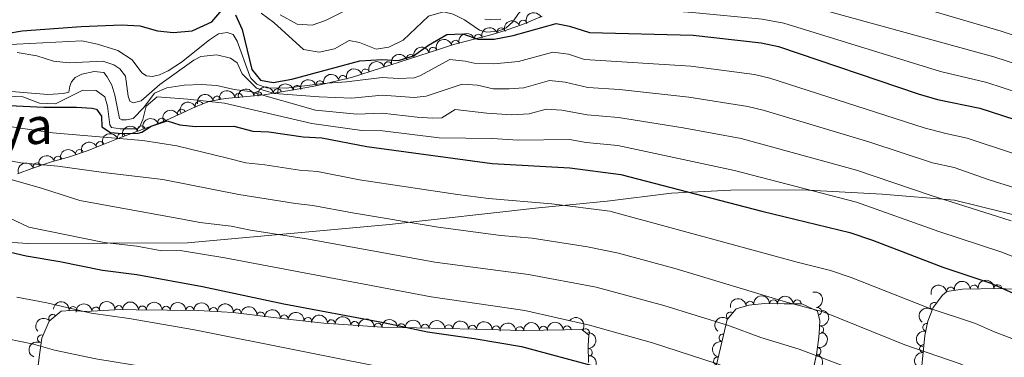
# Model space of a CAD drawing. Units: metres. Extents: x 641809 to 648738, y 720838 to 725609.
# Drawn here: x 643400 to 643711, y 722646 to 722753 of the extents above; entities that cross this region are included whole.
import ezdxf
from ezdxf.enums import TextEntityAlignment as Align

# ---------------------------------------------------------------- set-up
doc = ezdxf.new("R2010")
doc.units = ezdxf.units.M
doc.header["$MEASUREMENT"] = 0
doc.linetypes.add('DGN Style 3', pattern=[108.14109833394497, 77.24364166710355, -30.89745666684142])
for name, color, linetype, lineweight in [('Entidades rústicas y varios', 7, 'Continuous', 5), ('Relieve y altimetría', 7, 'Continuous', 5), ('Textos de rotulación', 7, 'Continuous', 5)]:
    doc.layers.add(name, color=color, linetype=linetype, lineweight=lineweight)
doc.styles.add('Style-Times New Roman', font='txt')

msp = doc.modelspace()

# ---------------------------------------------------------------- linework, layer by layer
at = {"layer": 'Entidades rústicas y varios', "color": 92, "linetype": 'DGN Style 3', "lineweight": 5}
for points in [[(643399.1699999999, 722704.52, 914.38), (643403.78, 722706.1400000001, 915.46), (643409.96, 722708.24, 918.36), (643415.69, 722709.8800000001, 920.58), (643421.2, 722711.74, 922.35), (643426.26, 722713.81, 924.5600000000001), (643431.54, 722715.8800000001, 925.89), (643441.44, 722719.5800000001, 930.98), (643446.28, 722721.4299999999, 932.98), (643451.1200000001, 722723.72, 935.63), (643455.6799999999, 722725.76, 935.82), (643459.6499999999, 722727.3600000001, 930.15), (643464.8999999999, 722728.28, 928.4300000000001), (643470.6200000001, 722728.81, 930.8000000000001), (643477.1599999999, 722729.45, 935.65), (643488.26, 722731.3300000001, 943.08), (643493.55, 722732.3700000001, 944.4200000000001), (643504.75, 722734.98, 945.9), (643532.28, 722743.8300000001, 948.7), (643537.03, 722745.3600000001, 949.19), (643549.26, 722748.53, 950.54), (643554.02, 722750.05, 951.0600000000001), (643558.8200000001, 722751.77, 951.7), (643565.1100000001, 722754.31, 952.99)], [(643718.96, 722690.3800000001, 936.65), (643695.3899999999, 722696.21, 933.77), (643672.56, 722698.06, 932.89), (643647.3, 722699.4299999999, 932.89), (643624.71, 722699.3, 928.9), (643605.9099999999, 722698.3400000001, 924.9200000000001), (643585.5800000001, 722695.8, 921.6), (643563.9099999999, 722693.69, 920.71), (643516.8300000001, 722688.51, 914.29), (643452.9299999999, 722682.6300000001, 906.54), (643402.45, 722682.49, 904.33), (643377.1799999999, 722684.0900000001, 902.5600000000001)], [(643718.96, 722690.3800000001, 936.65), (643695.3899999999, 722696.21, 933.77), (643672.56, 722698.06, 932.89), (643647.3, 722699.4299999999, 932.89), (643624.71, 722699.3, 928.9), (643605.9099999999, 722698.3400000001, 924.9200000000001), (643585.5800000001, 722695.8, 921.6), (643563.9099999999, 722693.69, 920.71), (643516.8300000001, 722688.51, 914.29), (643452.9299999999, 722682.6300000001, 906.54), (643402.45, 722682.49, 904.33), (643377.1799999999, 722684.0900000001, 902.5600000000001)], [(643377.1799999999, 722684.0900000001, 902.5600000000001), (643402.45, 722682.49, 904.33), (643452.9299999999, 722682.6300000001, 906.54), (643516.8300000001, 722688.51, 914.29), (643563.9099999999, 722693.69, 920.71), (643585.5800000001, 722695.8, 921.6), (643605.9099999999, 722698.3400000001, 924.9200000000001), (643624.71, 722699.3, 928.9), (643647.3, 722699.4299999999, 932.89), (643672.56, 722698.06, 932.89), (643695.3899999999, 722696.21, 933.77), (643718.96, 722690.3800000001, 936.65)], [(643715.78, 722667.8600000001, 930.96), (643709.3800000001, 722668.19, 931), (643697.8999999999, 722668.04, 931.24), (643692.96, 722667.24, 931.2), (643691.6300000001, 722666.06, 931.04), (643688.7, 722662.21, 929.95), (643686.98, 722657.9199999999, 928.1800000000001), (643686.0700000001, 722653.3200000001, 926.02), (643685.04, 722643.71, 921.61)], [(643579.74, 722644.8600000001, 903.3100000000001), (643579.6499999999, 722650.1699999999, 904.86), (643579.8200000001, 722653.49, 906.85), (643577.5800000001, 722655.23, 909.95), (643572.27, 722655.1400000001, 910.1700000000001), (643558.8700000001, 722654.9299999999, 909.0500000000001), (643543.7, 722655.3600000001, 908.1800000000001), (643525.3700000001, 722655.74, 908.1800000000001), (643514.46, 722656, 906.19), (643496.0700000001, 722657.26, 903.53), (643483.6399999999, 722658.6100000001, 903.09), (643467.3400000001, 722660.6200000001, 903.09), (643456.28, 722661.29, 903.09), (643436.71, 722661.47, 903.04), (643431.79, 722661.56, 902.2), (643420.79, 722660.9299999999, 899.38), (643416.0700000001, 722661.31, 897.77), (643412.96, 722661.04, 897.11), (643409.26, 722657.8800000001, 896.89), (643406.9099999999, 722652.53, 896.89), (643406.1100000001, 722647.2, 895.34), (643404.0900000001, 722630.54, 888.52)], [(643644.25, 722613.19, 901.89), (643651.76, 722647.3300000001, 912.66), (643652.46, 722651.99, 914.38), (643652.6799999999, 722654.02, 915.54), (643652.8200000001, 722657.97, 918.58), (643652.1100000001, 722661.06, 921.24), (643647.2, 722663.4199999999, 920.58), (643641.5700000001, 722663.3300000001, 919.9), (643635.3500000001, 722663.45, 919.87), (643630.3800000001, 722662.9299999999, 919.69), (643626.4099999999, 722661.76, 919.69), (643623.5900000001, 722658.3900000001, 918.58), (643619.3400000001, 722640.45, 918.58)]]:
    msp.add_polyline3d(points, dxfattribs=at)
at = {"layer": 'Entidades rústicas y varios', "color": 250, "linetype": 'Continuous', "lineweight": 5}
for points in [[(643685.04, 722643.71, 913.32), (643686.0700000001, 722653.3200000001, 916.78), (643686.98, 722657.9199999999, 918.51), (643688.7, 722662.21, 920.21), (643691.6300000001, 722666.06, 921.9), (643692.96, 722667.24, 922.46), (643697.8999999999, 722668.04, 923.3100000000001), (643709.3800000001, 722668.19, 924.79), (643715.78, 722667.8600000001, 925.79)], [(643404.0900000001, 722630.54, 883.04), (643406.1100000001, 722647.2, 889), (643406.9099999999, 722652.53, 890.94), (643409.26, 722657.8800000001, 893.0500000000001), (643412.96, 722661.04, 894.44), (643416.0700000001, 722661.31, 894.78), (643420.79, 722660.9299999999, 895.03), (643431.79, 722661.56, 895.86), (643436.71, 722661.47, 896.09), (643456.28, 722661.29, 897.24), (643467.3400000001, 722660.6200000001, 897.83), (643483.6399999999, 722658.6100000001, 898.29), (643496.0700000001, 722657.26, 898.69), (643514.46, 722656, 899.45), (643525.3700000001, 722655.74, 900.22), (643543.7, 722655.3600000001, 901.33), (643558.8700000001, 722654.9299999999, 902.21), (643572.27, 722655.1400000001, 903.6), (643577.5800000001, 722655.23, 904.1800000000001), (643579.8200000001, 722653.49, 903.72), (643579.6499999999, 722650.1699999999, 902.38), (643579.74, 722644.8600000001, 900.27)], [(643619.3400000001, 722640.45, 903.38), (643623.5900000001, 722658.3900000001, 910.7), (643626.4099999999, 722661.76, 912.33), (643630.3800000001, 722662.9299999999, 913.24), (643635.3500000001, 722663.45, 914.02), (643641.5700000001, 722663.3300000001, 914.71), (643647.2, 722663.4199999999, 915.3100000000001), (643652.1100000001, 722661.06, 914.9200000000001), (643652.8200000001, 722657.97, 913.9), (643652.6799999999, 722654.02, 912.53), (643652.46, 722651.99, 911.8100000000001), (643651.76, 722647.3300000001, 910.12), (643644.25, 722613.19, 897.23)]]:
    msp.add_polyline3d(points, dxfattribs=at)
at = {"layer": 'Entidades rústicas y varios', "color": 92, "linetype": 'Continuous', "lineweight": 5, "extrusion": (-0.07294350647317491, -0.21389340027078, 0.974129795347623)}
msp.add_arc((375830.3818763127, 868938.2662725309, -200607.2768034136), 2.516055640060342, 45.36446333574666, 225.9090503451193, dxfattribs=at)
at = {"layer": 'Entidades rústicas y varios', "color": 92, "linetype": 'Continuous', "lineweight": 5, "extrusion": (-0.08610787541660518, -0.2089415602680248, 0.974129795347623)}
msp.add_arc((319621.4365286438, 890024.9711517614, -205500.8551235359), 2.516055640060342, 45.36446333574662, 225.9090503451192, dxfattribs=at)
at = {"layer": 'Entidades rústicas y varios', "color": 92, "linetype": 'Continuous', "lineweight": 5}
for centre, radius, start, end in [((643559.0725831159, 722751.8509560016, 951.987755676219), 1.250091938746999, 22.95578533752435, 202.1693397565198), ((643552.0587189617, 722749.403227685, 950.9750365339532), 1.250091938746998, 18.67588606322317, 197.8894404822186), ((643537.6636781434, 722745.5040935101, 949.392829728421), 1.250091938746999, 15.49736487305311, 194.7109192920485), ((643544.8826668481, 722747.3752459383, 950.1896927497758), 1.250091938746999, 15.49736487305311, 194.7109192920485), ((643530.550805483, 722743.2536265494, 948.6444239814502), 1.250091938746999, 18.78707149279568, 198.0006259117911), ((643516.3370141326, 722738.6843547209, 947.1987786570478), 1.250091938746999, 18.78707149279568, 198.0006259117911), ((643523.4439098078, 722740.9689906351, 947.921601319249), 1.250091938746999, 18.78707149279568, 198.0006259117911), ((643509.2301184575, 722736.3997188066, 946.4759559948466), 1.250091938746999, 18.78707149279568, 198.0006259117911), ((643494.8218390385, 722732.6463508634, 944.7481734888376), 1.250091938746999, 14.084010933009, 193.2975653520044), ((643502.0663820666, 722734.3345881228, 945.7054881032614), 1.250091938746999, 14.084010933009, 193.2975653520044), ((643475.2106766, 722729.2396370273, 935.1245738664571), 1.250091938746998, 6.55529197068883, 185.7688463896842), ((643481.3758015328, 722730.1442394909, 939.2938175867661), 1.250091938746999, 10.57908562473612, 189.7926400437316), ((643487.6350002682, 722731.1872429408, 943.23108080251), 1.250091938746999, 12.08851301183509, 191.3020674308305), ((643456.5976437349, 722726.1087960198, 932.8657739351033), 1.250091938746999, 22.9167137157912, 202.1302681347866), ((643462.2642140358, 722727.7983022893, 928.8916964851268), 1.250091938746998, 10.90564299558102, 190.1191974145764), ((643469.1782148853, 722728.6568141507, 930.7170235062882), 1.250091938746999, 6.259921092206035, 185.4734755112015), ((643451.0833345491, 722723.68222334, 935.6756314582126), 1.250091938746998, 25.06839604052155, 204.281950459517), ((643444.8373286407, 722720.8576787345, 932.862938444969), 1.250091938746999, 21.88458770193724, 201.0981421209327), ((643438.3606231615, 722718.408293416, 929.9946080413407), 1.250091938746998, 21.4587563092307, 200.6723107282261), ((643425.3627709416, 722713.4372893337, 924.6250265853524), 1.250091938746998, 22.37359839745591, 201.5871528164513), ((643432.0310494951, 722716.042695177, 926.7403120854174), 1.250091938746998, 21.4587563092307, 200.6723107282261), ((643418.8281880638, 722710.9187601134, 921.9661274664746), 1.250091938746998, 19.61920091127515, 198.8327553302705), ((643412.0268263521, 722708.8112587021, 919.6237741642042), 1.250091938746998, 16.93796710861945, 196.1515215276149), ((643405.4273022914, 722706.6791569721, 916.7848401307012), 1.250091938746998, 19.73422160620378, 198.9477760251992), ((643694.1708910803, 722667.416331243, 931.2197600085775), 1.250091938746999, 10.16497019369779, 189.3785246126932), ((643701.617920483, 722668.0690671362, 931.1361768774889), 1.250091938746998, 1.714757173866828, 180.9283115928623), ((643709.1149068133, 722668.1841326496, 930.993856863005), 1.250091938746998, 358.0144619422907, 177.2280163612861), ((643416.7934530538, 722661.2321824722, 898.4418470975172), 1.250091938746998, 356.3632932730745, 175.5768476920699), ((643423.9796592235, 722661.0931382114, 900.5170106192415), 1.250091938746999, 4.244066199870263, 183.4576206188657), ((643431.2433592582, 722661.5504859625, 902.3198799949301), 1.250091938746999, 359.918184893354, 179.1317393123494), ((643438.6815062186, 722661.4323554514, 903.0482275929235), 1.250091938746999, 0.4391840483829021, 179.6527384673783), ((643446.1811645187, 722661.3633754565, 903.0673887025292), 1.250091938746999, 0.4391840483829021, 179.6527384673783), ((643453.6808228185, 722661.2943954619, 903.0865498121351), 1.250091938746999, 0.4391840483829021, 179.6527384673783), ((643461.1707402745, 722660.9741794334, 903.09), 1.250091938746998, 357.4994963713883, 176.7130507903838), ((643468.6482972826, 722660.4390120127, 903.09), 1.250091938746999, 353.9363423802004, 173.1498967991958), ((643630.7580362477, 722662.9499362905, 919.7485950410003), 1.250091938746999, 6.939158841589632, 186.152713260585), ((643638.2277835549, 722663.3749661306, 919.889903092927), 1.250091938746999, 359.8609138380841, 179.0744682570794), ((643645.6883024981, 722663.3763215286, 920.5481714296009), 1.250091938746998, 1.882001854309626, 181.095556273305), ((643652.1110701568, 722660.9682188916, 920.1171635241736), 1.250091938746998, 283.9065979412675, 103.1201523602629), ((643688.9736239435, 722662.5373238993, 930.3273289776191), 1.250091938746999, 53.69361312174176, 232.9071675407372), ((643410.3351143182, 722658.7725483389, 897.0096285528631), 1.250091938746998, 41.4652792449536, 220.678833663949), ((643476.0919167171, 722659.5211178372, 903.09), 1.250091938746999, 353.9363423802004, 173.1498967991958), ((643483.5349407727, 722658.6017852633, 903.1302971519669), 1.250091938746999, 354.767665479351, 173.9812198983464), ((643490.9864815963, 722657.7924867829, 903.3940685085433), 1.250091938746999, 354.767665479351, 173.9812198983464), ((643624.5450974582, 722659.5009736163, 919.2654658973311), 1.250091938746999, 51.04372858799514, 230.2572830069905), ((643498.4122211735, 722657.0799655113, 904.0491673872239), 1.250091938746999, 357.0466382746279, 176.2601926936233), ((643505.8179673865, 722656.5725571245, 905.1203628698688), 1.250091938746999, 357.0466382746279, 176.2601926936233), ((643513.2219733724, 722656.0099880039, 906.1919573129483), 1.250091938746999, 359.6009843179236, 178.814538736919), ((643520.5982122011, 722655.8342022942, 907.5373940928536), 1.250091938746999, 359.6009843179236, 178.814538736919), ((643528.038234161, 722655.6651702346, 908.1800000000001), 1.250091938746999, 359.7785304464072, 178.9920848654027), ((643535.5366230197, 722655.5097208205, 908.1800000000001), 1.250091938746999, 359.7785304464072, 178.9920848654027), ((643543.0340307888, 722655.3593590409, 908.2134195444354), 1.250091938746999, 359.3425234367792, 178.5560778557746), ((643550.5187308998, 722655.1472020831, 908.6426673425012), 1.250091938746999, 359.3425234367792, 178.5560778557746), ((643558.0033455992, 722654.896905408, 909.0818893750592), 1.250091938746998, 1.864006973121991, 181.0775613921174), ((643565.4763734268, 722655.0140200234, 909.706500656185), 1.250091938746998, 1.864006973121991, 181.0775613921174), ((643572.9544740296, 722655.1320881536, 910.0899294835), 1.250091938746999, 1.937183470439573, 181.150737889435), ((643578.7779113683, 722654.2747745921, 906.9109257963253), 1.250091938746998, 323.1266112662515, 142.3401656852469), ((643652.783703537, 722655.1579817908, 915.4797150735526), 1.250091938746999, 264.780906623778, 83.99446104277345), ((643686.6098325066, 722655.9482888677, 927.831105382708), 1.250091938746998, 79.77604440619108, 258.9895988251865), ((643406.824612262, 722652.2870934727, 896.89), 1.250091938746999, 67.25256665301949, 246.4661210720149), ((643622.2374324065, 722652.595937625, 918.58), 1.250091938746999, 77.63844704597643, 256.8520014649719), ((643579.6669690004, 722648.0175560117, 903.8673633435782), 1.250091938746999, 271.9371834704396, 91.15073788943496), ((643651.9563789428, 722648.3135398233, 912.5842434384307), 1.250091938746999, 258.5600236435945, 77.77357806259), ((643685.6488724027, 722649.2077630754, 924.7035982763059), 1.250091938746998, 84.84855282631058, 264.062107245306), ((643620.5085290628, 722645.2979315119, 918.58), 1.250091938746999, 77.63844704597643, 256.8520014649719)]:
    msp.add_arc(centre, radius, start, end, dxfattribs=at)
at = {"layer": 'Entidades rústicas y varios', "color": 92, "linetype": 'Continuous', "lineweight": 5, "extrusion": (-0.1125013519548814, -0.1959963969677049, 0.974129795347623)}
for centre in [(198336.0710952642, 922901.4872111175, -213129.7536093792), (198330.7416887118, 922896.2255280067, -213129.350972268)]:
    msp.add_arc(centre, 2.516055640060344, 45.36446333574663, 225.9090503451192, dxfattribs=at)
at = {"layer": 'Entidades rústicas y varios', "color": 92, "linetype": 'Continuous', "lineweight": 5, "extrusion": (-0.1014608288305573, -0.2019327661104424, 0.974129795347623)}
msp.add_arc((250555.689202304, 910774.2954999617, -210315.5492445391), 2.516055640060342, 45.36446333574663, 225.9090503451192, dxfattribs=at)
at = {"layer": 'Entidades rústicas y varios', "color": 92, "linetype": 'Continuous', "lineweight": 5, "extrusion": (-0.1010687770408748, -0.2021292757703845, 0.9741297953476229)}
for centre in [(252352.6487663001, 910283.6836866749, -210204.1242738093), (252341.9791763999, 910273.1835094071, -210203.1723658789), (252347.31397135, 910278.4335980413, -210203.6483198441), (252336.6443814497, 910267.9334207735, -210202.6964119136)]:
    msp.add_arc(centre, 2.516055640060342, 45.36446333574665, 225.9090503451193, dxfattribs=at)
at = {"layer": 'Entidades rústicas y varios', "color": 92, "linetype": 'Continuous', "lineweight": 5, "extrusion": (-0.1173014115128182, -0.193161902747666, 0.974129795347623)}
for centre in [(174877.8898543649, 927347.4716816372, -214166.7675955852), (174883.2057580817, 927352.7567501009, -214167.01094514)]:
    msp.add_arc(centre, 2.516055640060342, 45.36446333574663, 225.9090503451192, dxfattribs=at)
at = {"layer": 'Entidades rústicas y varios', "color": 92, "linetype": 'Continuous', "lineweight": 5, "extrusion": (-0.142504955334382, -0.1753952095159501, 0.9741297953476229)}
msp.add_arc((43667.54221113544, 941885.5029770997, -217553.8623926116), 2.516055640060342, 45.36446333574663, 225.9090503451193, dxfattribs=at)
at = {"layer": 'Entidades rústicas y varios', "color": 92, "linetype": 'Continuous', "lineweight": 5, "extrusion": (-0.1415988693436017, -0.1761275163528172, 0.974129795347623)}
msp.add_arc((48654.73136860674, 941658.8072191135, -217496.7464360904), 2.516055640060343, 45.36446333574664, 225.9090503451193, dxfattribs=at)
at = {"layer": 'Entidades rústicas y varios', "color": 92, "linetype": 'Continuous', "lineweight": 5, "extrusion": (-0.1288908305041797, -0.185629457866851, 0.9741297953476231)}
msp.add_arc((116356.0171341539, 936017.2245048566, -216183.6705965257), 2.516055640060343, 45.36446333574663, 225.9090503451192, dxfattribs=at)
at = {"layer": 'Entidades rústicas y varios', "color": 92, "linetype": 'Continuous', "lineweight": 5, "extrusion": (-0.1239563604765412, -0.1889602141018264, 0.974129795347623)}
msp.add_arc((141625.4635915552, 932711.8265710026, -215412.8065166592), 2.516055640060342, 45.36446333574662, 225.9090503451192, dxfattribs=at)
at = {"layer": 'Entidades rústicas y varios', "color": 92, "linetype": 'Continuous', "lineweight": 5, "extrusion": (-0.08625033857728716, -0.2088827922814648, 0.974129795347623)}
msp.add_arc((318913.5658473183, 890171.4884450305, -205554.4756117249), 2.516055640060342, 45.36446333574663, 225.9090503451192, dxfattribs=at)
at = {"layer": 'Entidades rústicas y varios', "color": 92, "linetype": 'Continuous', "lineweight": 5, "extrusion": (-0.1278307474329399, -0.1863610523331905, 0.9741297953476229)}
msp.add_arc((121814.9476965604, 935341.2327612629, -216037.5250338228), 2.516055640060342, 45.36446333574664, 225.9090503451193, dxfattribs=at)
at = {"layer": 'Entidades rústicas y varios', "color": 92, "linetype": 'Continuous', "lineweight": 5, "extrusion": (-0.07834699798926327, -0.2119737948947195, 0.974129795347623)}
msp.add_arc((352985.5307188499, 877876.5777653821, -202699.2836925672), 2.516055640060341, 45.36446333574666, 225.9090503451193, dxfattribs=at)
at = {"layer": 'Entidades rústicas y varios', "color": 92, "linetype": 'Continuous', "lineweight": 5, "extrusion": (-0.08999895519989337, -0.2072952722059185, 0.9741297953476231)}
msp.add_arc((302396.4589115717, 895613.869048459, -206817.0613170197), 2.516055640060342, 45.36446333574665, 225.9090503451193, dxfattribs=at)
at = {"layer": 'Entidades rústicas y varios', "color": 92, "linetype": 'Continuous', "lineweight": 5, "extrusion": (-0.09153710699320633, -0.2066206665832644, 0.9741297953476231)}
for centre in [(295551.7090423509, 897773.069846736, -207320.9207668547), (295546.8801369778, 897767.7300391492, -207323.0227011614)]:
    msp.add_arc(centre, 2.516055640060342, 45.36446333574666, 225.9090503451193, dxfattribs=at)
at = {"layer": 'Entidades rústicas y varios', "color": 92, "linetype": 'Continuous', "lineweight": 5, "extrusion": (-0.08822646540207398, -0.2080558401455121, 0.9741297953476231)}
msp.add_arc((310215.4225491082, 893051.2038492593, -206231.002989673), 2.516055640060342, 45.36446333574661, 225.9090503451192, dxfattribs=at)
at = {"layer": 'Entidades rústicas y varios', "color": 92, "linetype": 'Continuous', "lineweight": 5, "extrusion": (-0.09812261730424435, -0.2035757691606814, 0.9741297953476231)}
msp.add_arc((265807.3086895057, 906535.9322406191, -209362.0668275725), 2.516055640060342, 45.36446333574661, 225.9090503451192, dxfattribs=at)
at = {"layer": 'Entidades rústicas y varios', "color": 92, "linetype": 'Continuous', "lineweight": 5, "extrusion": (-0.1075383254713905, -0.1987627992628588, 0.9741297953476231)}
msp.add_arc((221987.8982324635, 917650.9581916848, -211943.056302432), 2.516055640060343, 45.36446333574664, 225.9090503451193, dxfattribs=at)
at = {"layer": 'Entidades rústicas y varios', "color": 92, "linetype": 'Continuous', "lineweight": 5, "extrusion": (-0.0977137435738472, -0.2037723389785343, 0.974129795347623)}
msp.add_arc((267664.2897892281, 906003.7609049914, -209243.9268065522), 2.516055640060342, 45.36446333574664, 225.9090503451193, dxfattribs=at)
at = {"layer": 'Entidades rústicas y varios', "color": 92, "linetype": 'Continuous', "lineweight": 5, "extrusion": (-0.1661860085376707, -0.1531448738362323, 0.9741297953476229)}
msp.add_arc((-95213.33811917825, 938384.073356863, -216741.2783854614), 2.516055640060342, 45.36446333574663, 225.9090503451193, dxfattribs=at)
at = {"layer": 'Entidades rústicas y varios', "color": 92, "linetype": 'Continuous', "lineweight": 5, "extrusion": (-0.1302291221557897, -0.1846930360314936, 0.974129795347623)}
msp.add_arc((109619.7544697003, 936879.7103588518, -216392.0479515396), 2.516055640060343, 45.36446333574666, 225.9090503451193, dxfattribs=at)
at = {"layer": 'Entidades rústicas y varios', "color": 92, "linetype": 'Continuous', "lineweight": 5, "extrusion": (-0.1559559785156809, -0.1635508317961566, 0.9741297953476231)}
msp.add_arc((-32864.71349240298, 942408.8458793801, -217674.8429005292), 2.516055640060343, 45.36446333574664, 225.9090503451193, dxfattribs=at)
at = {"layer": 'Entidades rústicas y varios', "color": 92, "linetype": 'Continuous', "lineweight": 5, "extrusion": (-0.1404156915375673, -0.1770722321145384, 0.974129795347623)}
msp.add_arc((55291.63817710086, 941360.1973109973, -217443.2559761291), 2.516055640060343, 45.36446333574663, 225.9090503451192, dxfattribs=at)
at = {"layer": 'Entidades rústicas y varios', "color": 92, "linetype": 'Continuous', "lineweight": 5, "extrusion": (-0.1611652247815896, -0.1584200496689037, 0.9741297953476229)}
msp.add_arc((-64178.30204167927, 940830.3283763664, -217320.1861423339), 2.516055640060342, 45.36446333574661, 225.9090503451192, dxfattribs=at)
at = {"layer": 'Entidades rústicas y varios', "color": 92, "linetype": 'Continuous', "lineweight": 5, "extrusion": (-0.1554779147658958, -0.1640053652660396, 0.9741297953476231)}
msp.add_arc((-30078.64205994282, 942455.0798379565, -217696.4379520749), 2.516055640060342, 45.36446333574665, 225.9090503451193, dxfattribs=at)
at = {"layer": 'Entidades rústicas y varios', "color": 92, "linetype": 'Continuous', "lineweight": 5, "extrusion": (-0.1927977604344898, 0.1178989626224225, 0.9741297953476229)}
msp.add_arc((-952319.3343297283, 167857.1401915066, -37997.20437891874), 2.516055640060341, 45.36446333574664, 225.9090503451193, dxfattribs=at)
at = {"layer": 'Entidades rústicas y varios', "color": 92, "linetype": 'Continuous', "lineweight": 5, "extrusion": (-0.1705297735166877, -0.1482927448000927, 0.974129795347623)}
msp.add_arc((-123111.2316250476, 935095.387414897, -216011.7496632771), 2.516055640060342, 45.36446333574663, 225.9090503451193, dxfattribs=at)
at = {"layer": 'Entidades rústicas y varios', "color": 92, "linetype": 'Continuous', "lineweight": 5, "extrusion": (-0.1485864735971234, -0.1702739019344113, 0.974129795347623)}
msp.add_arc((9646.68440634606, 942713.76939532, -217777.0147095435), 2.516055640060343, 45.36446333574664, 225.9090503451193, dxfattribs=at)
at = {"layer": 'Entidades rústicas y varios', "color": 92, "linetype": 'Continuous', "lineweight": 5, "extrusion": (-0.1610067926065477, -0.1585810661792585, 0.974129795347623)}
msp.add_arc((-63357.02645698929, 940743.4773531016, -217318.0741294831), 2.516055640060343, 45.36446333574663, 225.9090503451192, dxfattribs=at)
at = {"layer": 'Entidades rústicas y varios', "color": 92, "linetype": 'Continuous', "lineweight": 5, "extrusion": (-0.159558154543925, -0.1600385489016168, 0.974129795347623)}
for centre in [(-54569.55460173934, 941270.9714451302, -217439.7002700882), (-54564.19487447821, 941276.0862868285, -217440.8671968602), (-54558.83514721697, 941281.2011285268, -217442.0341236322)]:
    msp.add_arc(centre, 2.516055640060343, 45.36446333574663, 225.9090503451193, dxfattribs=at)
at = {"layer": 'Entidades rústicas y varios', "color": 92, "linetype": 'Continuous', "lineweight": 5, "extrusion": (-0.16755572003558, -0.1516450543188157, 0.974129795347623)}
msp.add_arc((-104026.5265301236, 937322.493732719, -216523.6464755554), 2.516055640060343, 45.36446333574663, 225.9090503451192, dxfattribs=at)
at = {"layer": 'Entidades rústicas y varios', "color": 92, "linetype": 'Continuous', "lineweight": 5, "extrusion": (-0.1766563600317728, -0.1409385407769035, 0.974129795347623)}
for centre in [(-163607.9207534976, 929218.6177724705, -214643.6209680154), (-163602.5610087451, 929223.7283006427, -214644.8065640645)]:
    msp.add_arc(centre, 2.516055640060343, 45.36446333574662, 225.9090503451192, dxfattribs=at)
at = {"layer": 'Entidades rústicas y varios', "color": 92, "linetype": 'Continuous', "lineweight": 5, "extrusion": (-0.1745929140873832, -0.1434867804589463, 0.9741297953476231)}
for centre in [(-149742.9255042847, 931443.2172020652, -215159.6664327377), (-149737.5690752776, 931448.3841781579, -215160.5943477935)]:
    msp.add_arc(centre, 2.516055640060342, 45.36446333574665, 225.9090503451193, dxfattribs=at)
at = {"layer": 'Entidades rústicas y varios', "color": 92, "linetype": 'Continuous', "lineweight": 5, "extrusion": (0.03278121313167803, -0.2235990471393242, 0.9741297953476229)}
msp.add_arc((741705.162854877, 605773.3513510507, -139579.3006340328), 2.516055640060342, 45.36446333574663, 225.9090503451192, dxfattribs=at)
at = {"layer": 'Entidades rústicas y varios', "color": 92, "linetype": 'Continuous', "lineweight": 5, "extrusion": (-0.01532264514500058, -0.2254691960374158, 0.9741297953476231)}
msp.add_arc((592928.9332933928, 745039.7799531266, -171922.0477881386), 2.516055640060342, 45.36446333574664, 225.9090503451193, dxfattribs=at)
at = {"layer": 'Entidades rústicas y varios', "color": 92, "linetype": 'Continuous', "lineweight": 5, "extrusion": (-0.168749055901973, -0.1503159936540056, 0.974129795347623)}
for centre in [(-111599.1037400121, 936517.0932221509, -216335.8162430319), (-111593.7989444134, 936522.3934348514, -216335.9462006815)]:
    msp.add_arc(centre, 2.516055640060342, 45.36446333574665, 225.9090503451193, dxfattribs=at)
at = {"layer": 'Entidades rústicas y varios', "color": 92, "linetype": 'Continuous', "lineweight": 5, "extrusion": (-0.1618822563587897, -0.1576872756191359, 0.974129795347623)}
for centre in [(-68640.16653190408, 940441.7106885097, -217244.0920992281), (-68634.89373426256, 940447.0423666749, -217243.9478321884)]:
    msp.add_arc(centre, 2.516055640060343, 45.36446333574663, 225.9090503451193, dxfattribs=at)
at = {"layer": 'Entidades rústicas y varios', "color": 92, "linetype": 'Continuous', "lineweight": 5, "extrusion": (-0.2239124977056528, -0.03056689691830455, 0.9741297953476229)}
msp.add_arc((-628966.7216253532, 716586.5469119764, -165310.9922931321), 2.516055640060343, 45.36446333574663, 225.9090503451193, dxfattribs=at)
at = {"layer": 'Entidades rústicas y varios', "color": 92, "linetype": 'Continuous', "lineweight": 5, "extrusion": (0.02240856703292238, -0.2248755165408837, 0.9741297953476231)}
msp.add_arc((712107.1626752168, 638530.6509738106, -147190.0518121874), 2.516055640060342, 45.36446333574665, 225.9090503451193, dxfattribs=at)
at = {"layer": 'Entidades rústicas y varios', "color": 92, "linetype": 'Continuous', "lineweight": 5, "extrusion": (-0.143527125322951, 0.1745597494055493, 0.974129795347623)}
msp.add_arc((-956138.7798810457, -145339.7073324638, 34656.85470975126), 2.516055640060342, 45.36446333574663, 225.9090503451193, dxfattribs=at)
at = {"layer": 'Entidades rústicas y varios', "color": 92, "linetype": 'Continuous', "lineweight": 5, "extrusion": (-0.1613928441827167, -0.1581881527252012, 0.9741297953476229)}
for centre in [(-65638.26668874739, 940654.9068279635, -217291.5108246609), (-65632.9069439951, 940660.0173561355, -217292.6964207099)]:
    msp.add_arc(centre, 2.516055640060342, 45.36446333574663, 225.9090503451192, dxfattribs=at)
at = {"layer": 'Entidades rústicas y varios', "color": 92, "linetype": 'Continuous', "lineweight": 5, "extrusion": (-0.1625919331269883, -0.1569554239203833, 0.974129795347623)}
for centre in [(-72972.33484749589, 940151.4424781096, -217174.6773680789), (-72966.98388818954, 940156.6416347281, -217175.4428776839)]:
    msp.add_arc(centre, 2.516055640060342, 45.36446333574666, 225.9090503451193, dxfattribs=at)
at = {"layer": 'Entidades rústicas y varios', "color": 92, "linetype": 'Continuous', "lineweight": 5, "extrusion": (-0.155529416249691, -0.1639565262410392, 0.974129795347623)}
for centre in [(-30440.2122928829, 942378.4627803809, -217690.4342865769), (-30434.87116755481, 942383.6967103279, -217691.0073114787)]:
    msp.add_arc(centre, 2.516055640060343, 45.36446333574666, 225.9090503451193, dxfattribs=at)
at = {"layer": 'Entidades rústicas y varios', "color": 92, "linetype": 'Continuous', "lineweight": 5, "extrusion": (-0.1553198889695837, -0.1641550300979974, 0.9741297953476231)}
msp.add_arc((-29194.21305489354, 942425.9667518238, -217700.419964964), 2.516055640060342, 45.36446333574664, 225.9090503451193, dxfattribs=at)
at = {"layer": 'Entidades rústicas y varios', "color": 92, "linetype": 'Continuous', "lineweight": 5, "extrusion": (-0.1641550300979974, 0.1553198889695837, 0.9741297953476229)}
msp.add_arc((-967247.9075021743, -28225.24274062761, 7475.443488225894), 2.516055640060343, 45.36446333574663, 225.9090503451192, dxfattribs=at)
at = {"layer": 'Entidades rústicas y varios', "color": 92, "linetype": 'Continuous', "lineweight": 5, "extrusion": (-0.1237663807701132, 0.1890847027315155, 0.974129795347623)}
for centre in [(-934313.932691809, -245406.3492868702, 57868.43304019859), (-934308.8105467053, -245401.9643645809, 57865.14882247556)]:
    msp.add_arc(centre, 2.516055640060342, 45.36446333574663, 225.9090503451192, dxfattribs=at)
at = {"layer": 'Entidades rústicas y varios', "color": 92, "linetype": 'Continuous', "lineweight": 5, "extrusion": (0.1277512575840753, -0.1864155519308557, 0.9741297953476229)}
msp.add_arc((939481.8478775024, 226433.7082074704, -51578.51652603222), 2.516055640060341, 45.36446333574665, 225.9090503451193, dxfattribs=at)
at = {"layer": 'Entidades rústicas y varios', "color": 92, "linetype": 'Continuous', "lineweight": 5, "extrusion": (0.08428941961912173, -0.2096817482669149, 0.974129795347623)}
msp.add_arc((866510.2749962467, 419589.7789064236, -96420.73073972831), 2.516055640060342, 45.36446333574664, 225.9090503451193, dxfattribs=at)
at = {"layer": 'Entidades rústicas y varios', "color": 92, "linetype": 'Continuous', "lineweight": 5, "extrusion": (0.1207091607030766, -0.1910508841601029, 0.9741297953476229)}
msp.add_arc((930109.6544642145, 260440.639539772, -59477.3120473478), 2.516055640060342, 45.36446333574663, 225.9090503451192, dxfattribs=at)
at = {"layer": 'Entidades rústicas y varios', "color": 92, "linetype": 'Continuous', "lineweight": 5, "extrusion": (-0.1448790484624188, 0.1734393355978461, 0.974129795347623)}
msp.add_arc((-957205.2178771665, -138137.029447346, 32971.75463031905), 2.516055640060342, 45.36446333574664, 225.9090503451193, dxfattribs=at)
at = {"layer": 'Entidades rústicas y varios', "color": 92, "linetype": 'Continuous', "lineweight": 5, "extrusion": (0.1437331190282675, -0.1743901726313845, 0.9741297953476231)}
msp.add_arc((956330.7694932087, 144625.6583368985, -32603.00367120856), 2.516055640060342, 45.36446333574667, 225.9090503451193, dxfattribs=at)
at = {"layer": 'Relieve y altimetría', "color": 30, "linetype": 'Continuous', "lineweight": 5, "flags": 128}
for points, elevation in [([(643721.1100000001, 722728.29), (643705.6599999999, 722733.3600000001), (643691.04, 722736.8900000001), (643641.46, 722752.1300000001), (643634.6000000001, 722753.3999999999), (643612.6300000001, 722755.47), (643580.26, 722757.8200000001), (643571.0800000001, 722757.1200000001), (643569.6699999999, 722759.04), (643567.8700000001, 722760.56), (643565.21, 722760.96), (643563.5, 722760.6499999999), (643557.55, 722755.25), (643555.76, 722752.6200000001), (643553.69, 722750.6499999999), (643551.21, 722749.6100000001), (643547.5700000001, 722749.3300000001), (643545.23, 722749.8999999999), (643540.53, 722753.1499999999), (643536.9099999999, 722754.98), (643533.8500000001, 722755.7), (643529.1699999999, 722754.3600000001), (643521.1399999999, 722746.77), (643516.6399999999, 722744.5800000001)], 955), ([(643736.3899999999, 722732.1699999999), (643707.8999999999, 722741.46), (643639.8700000001, 722760.25)], 960), ([(643516.6399999999, 722744.5800000001), (643512.6100000001, 722743.8999999999), (643507.3200000001, 722746.04), (643504.1000000001, 722746.6499999999), (643499.44, 722744.03), (643494.52, 722742.95), (643489.5900000001, 722743.77), (643480.27, 722752.3900000001), (643476.23, 722755.3500000001)], 955), ([(643506.46, 722757.99), (643496.5700000001, 722752.96), (643492.3300000001, 722751.51), (643487.6200000001, 722751.8800000001), (643482.2, 722754.8200000001)], 960), ([(643731.8700000001, 722742.29), (643710.1499999999, 722749.5700000001), (643689.3200000001, 722755.76)], 965), ([(643551.98, 722753.45), (643548.71, 722753.1799999999), (643546.94, 722753.4199999999)], 960), ([(643612.1100000001, 722738.5700000001), (643578.46, 722740.6699999999), (643573.3800000001, 722742.3200000001), (643568.4199999999, 722743), (643557.6100000001, 722740.01), (643549.74, 722739.25), (643543.6200000001, 722739.51), (643540.77, 722740.1499999999), (643535.8600000001, 722740.7), (643526.3999999999, 722735.44), (643524.5900000001, 722734.8999999999), (643519.6000000001, 722734.6699999999), (643514.45, 722735), (643503.25, 722733.54), (643495.6799999999, 722733.1100000001), (643484.19, 722731.5800000001), (643477.99, 722731.6499999999), (643474.8700000001, 722732.8200000001), (643472.96, 722734.73), (643472.51, 722735.6499999999), (643468.6200000001, 722746.5), (643467.3700000001, 722748.53), (643465.53, 722749.22), (643462.77, 722748.74), (643459.8700000001, 722746.9199999999), (643451, 722739.79), (643446.79, 722737.0800000001), (643444.05, 722735.76), (643441.8999999999, 722735.23), (643440.01, 722735.53), (643438.56, 722736.45), (643435.45, 722740.55), (643430.96, 722743.47), (643424.45, 722745.54), (643419.5700000001, 722746.6100000001), (643386.6100000001, 722744.8700000001)], 945), ([(643611.3999999999, 722728.75), (643589.49, 722731.1499999999), (643579.51, 722731.81), (643572.3500000001, 722733.53), (643567.3800000001, 722733.97), (643559.26, 722731.73), (643554.6200000001, 722731.3900000001), (643549.6200000001, 722731.3800000001), (643544.6399999999, 722732.51), (643539.74, 722732.8999999999), (643528.4099999999, 722729.02), (643524.6200000001, 722728.6000000001), (643514.49, 722729.3600000001), (643504.8600000001, 722728.4299999999), (643494.54, 722728.8600000001), (643480.44, 722729.8500000001), (643474.76, 722731.5900000001), (643470.26, 722736.1699999999), (643468.6599999999, 722739.5700000001), (643466.53, 722741.03), (643462.21, 722742.1400000001), (643457.21, 722741.55), (643454.9199999999, 722740.46), (643444.19, 722732.71), (643438.3500000001, 722727.5800000001), (643435.81, 722726.9299999999), (643434.69, 722727.52), (643434.1699999999, 722729.06), (643433.3, 722735.3600000001), (643431.54, 722737.71), (643429.6399999999, 722739.01), (643426.19, 722740.1200000001), (643415.56, 722739.5700000001), (643410.5800000001, 722740.1499999999), (643405.3500000001, 722741.8400000001), (643399.0800000001, 722742.8999999999)], 940), ([(643571.3200000001, 722724.6699999999), (643566.3300000001, 722724.95), (643560.9199999999, 722723.45), (643555.49, 722723.1499999999), (643547.56, 722723.6799999999), (643537.6100000001, 722724.8900000001), (643533.3999999999, 722722.2), (643530.54, 722722.1200000001), (643525.54, 722722.3999999999), (643514.53, 722723.72), (643506.46, 722723.3300000001), (643493.3999999999, 722724.6100000001), (643472.6699999999, 722730.5), (643467.71, 722731.19), (643462.27, 722732.4199999999), (643457.28, 722732.74), (643451.8600000001, 722732.49), (643446.3899999999, 722731.74), (643442.49, 722729.96), (643439.19, 722725.4299999999), (643435.75, 722721.94), (643433.71, 722721.52), (643432.1599999999, 722721.55), (643431.44, 722721.98), (643429.99, 722729.3200000001), (643429, 722732.52), (643427.5700000001, 722735.21), (643426.5, 722736.52), (643423.45, 722736.8999999999), (643419.5900000001, 722736.02), (643417.3899999999, 722734.94), (643416.25, 722733.6400000001), (643415.71, 722732.2), (643415.4199999999, 722730.31), (643413.71, 722729.8999999999), (643408.79, 722729.54), (643394.6499999999, 722730.76)], 935), ([(643714.3899999999, 722710.8600000001), (643699.4199999999, 722715.8200000001), (643692.6699999999, 722717.23), (643685.8300000001, 722719.0800000001), (643637.0900000001, 722734.8), (643632.2, 722735.8600000001), (643612.1100000001, 722738.5700000001)], 945), ([(643557.3700000001, 722715.1699999999), (643549.3800000001, 722715.6300000001), (643532.49, 722715.8999999999), (643514.5800000001, 722718.0800000001), (643508.0700000001, 722718.22), (643492.26, 722720.3700000001), (643464.6200000001, 722726.8300000001), (643453.0900000001, 722728.1300000001), (643443.3899999999, 722728.81), (643439.8899999999, 722725.8800000001), (643438.8, 722721.6499999999), (643437.8899999999, 722719.48), (643437.1300000001, 722718.69), (643431.6499999999, 722718.71), (643428.9299999999, 722719.1100000001), (643428.3600000001, 722719.99), (643427.6599999999, 722725.8500000001), (643426.8400000001, 722728.8200000001), (643424.04, 722730.8300000001), (643419.8800000001, 722730.98), (643411.2, 722726.5900000001), (643406.1699999999, 722726.8400000001), (643400.8800000001, 722728.8), (643376.21, 722730.02)], 929.9999999999999), ([(643721.27, 722697.99), (643706.3400000001, 722702.6300000001), (643695.26, 722706.45), (643688.46, 722708.02), (643668.6799999999, 722714.52), (643634.98, 722724.6499999999), (643630.1000000001, 722725.77), (643611.3999999999, 722728.75)], 940), ([(643713.29, 722689.6499999999), (643688.05, 722697.6799999999), (643664.46, 722705.6100000001), (643628, 722715.6799999999), (643609.6699999999, 722719.0900000001), (643589.21, 722722.27), (643579.25, 722723.1100000001), (643571.3200000001, 722724.6699999999)], 935), ([(643392.8600000001, 722719.98), (643410.28, 722717.4299999999), (643438.8800000001, 722715.06), (643449.56, 722713.3800000001), (643465.6300000001, 722709.3999999999), (643471.4099999999, 722707.94), (643477.3600000001, 722707.3700000001), (643488.3400000001, 722705.6499999999), (643494.05, 722705.1799999999), (643507.3700000001, 722702.6200000001), (643538.27, 722697.98)], 920), ([(643738.8500000001, 722668.52), (643710.0800000001, 722679.8), (643690.46, 722686.23), (643664.45, 722695.48), (643625.8999999999, 722705.5900000001), (643588.94, 722713.3999999999), (643578.99, 722714.3999999999), (643573.75, 722715.31), (643557.3700000001, 722715.1699999999)], 930), ([(643395.3400000001, 722708.9199999999), (643400.25, 722707.96), (643411.96, 722706.8999999999), (643426.3999999999, 722704.8700000001)], 915), ([(643384.98, 722706.1300000001), (643407.0700000001, 722699.8800000001), (643418.96, 722696.0800000001), (643451.9299999999, 722690.06)], 910), ([(643426.3999999999, 722704.8700000001), (643445.1499999999, 722702.74), (643469.21, 722697.9199999999), (643487.1100000001, 722695.1000000001), (643492.6200000001, 722694.5), (643505.0800000001, 722692.1200000001), (643532.21, 722687.6499999999), (643551.96, 722685), (643561.94, 722684.0900000001), (643579.4099999999, 722681.45), (643589.19, 722679.3800000001), (643607.48, 722674.3999999999), (643642.3300000001, 722663.8700000001), (643653.8700000001, 722660.8), (643679.7, 722650.4299999999), (643697.1799999999, 722644.3600000001), (643703.3400000001, 722641.75), (643725.6799999999, 722633.4299999999)], 915), ([(643538.27, 722697.98), (643548.1300000001, 722696.6799999999), (643568.0700000001, 722695.04), (643586.51, 722692.6499999999), (643645.7, 722676.51), (643656.26, 722673.8999999999), (643662.79, 722671.6499999999), (643687.0900000001, 722662.1499999999), (643702.02, 722657.1499999999), (643707.73, 722654.5900000001), (643725.6799999999, 722647.72)], 920), ([(643394.76, 722691.3900000001), (643402.81, 722687.6699999999), (643426.56, 722682.72), (643436.98, 722681.5800000001), (643444.8600000001, 722680.1499999999), (643450.6399999999, 722680.24), (643464.8, 722677.8700000001), (643529.98, 722665.55), (643559.6399999999, 722661.28), (643579.99, 722656.6499999999), (643599.94, 722651.0700000001), (643620.4099999999, 722644.3900000001), (643630.8600000001, 722640.23), (643643.71, 722636.05), (643651.03, 722632.8200000001), (643662.1599999999, 722628.6200000001), (643671.3200000001, 722624.5900000001), (643706.75, 722611.5800000001), (643743.55, 722598.76)], 905), ([(643451.9299999999, 722690.06), (643456.8300000001, 722689.1100000001), (643466.76, 722687.9299999999), (643472.8700000001, 722686.6400000001), (643491.2, 722683.8300000001), (643531.0900000001, 722676.6000000001), (643560.79, 722672.6799999999), (643582.1599999999, 722668.6000000001), (643603.48, 722662.8), (643623.9299999999, 722656.47), (643634.2, 722652.76), (643646.28, 722649.04), (643666.3200000001, 722641.45), (643677.8200000001, 722636.6400000001), (643692.3300000001, 722631.5700000001), (643716.27, 722622.47)], 910), ([(643398.96, 722665.46), (643408.45, 722663.69), (643422.53, 722660.45), (643434.56, 722658.74), (643455.1499999999, 722655.1400000001), (643522.31, 722641.77), (643556.1599999999, 722636.3300000001), (643580.0900000001, 722629.8200000001), (643592.9299999999, 722625.72), (643611.98, 722618.1599999999), (643619.99, 722615.8500000001), (643641.3500000001, 722608.1100000001), (643666.49, 722600.1300000001), (643678.4299999999, 722595.8900000001), (643693.6000000001, 722588.5700000001), (643716.5900000001, 722578.74)], 895), ([(643396.01, 722652.3300000001), (643404.3, 722650.5900000001), (643410.8899999999, 722648.7), (643423.9299999999, 722646.01), (643457.52, 722640.47), (643519.8899999999, 722628.27), (643553.9099999999, 722622.75), (643568.5700000001, 722618.8300000001), (643581.8, 722614.72), (643601.96, 722606.3900000001), (643625.28, 722595.3700000001), (643654.6200000001, 722586.1200000001), (643664.01, 722582.5900000001), (643676.96, 722578.3900000001), (643707.23, 722563.72), (643762.28, 722543.3900000001)], 890)]:
    msp.add_lwpolyline(points, dxfattribs=dict(at, elevation=elevation))
at = {"layer": 'Relieve y altimetría', "color": 30, "linetype": 'Continuous', "lineweight": 25, "flags": 128}
for points, elevation in [([(643395.7, 722748.8400000001), (643400.6300000001, 722749.71), (643419.3700000001, 722751.06), (643432.0800000001, 722751.6300000001), (643437.8400000001, 722751.27), (643443.51, 722749.7), (643448.49, 722749.1499999999), (643454.46, 722749.7), (643460.6300000001, 722752.52), (643463.78, 722756.22)], 950), ([(643468.1200000001, 722754.74), (643470.19, 722750.1799999999), (643473.27, 722737.44), (643475.98, 722734.1499999999), (643479.98, 722733.3400000001), (643485.94, 722734.4299999999), (643507.4299999999, 722740.2), (643514.3999999999, 722740.6400000001), (643519.6100000001, 722740.3900000001), (643524.3899999999, 722741.8600000001), (643529.1599999999, 722745.19), (643534.98, 722748.6000000001), (643539.96, 722748.79), (643544.6799999999, 722747.1200000001), (643549.8600000001, 722747.1300000001), (643555.95, 722748.29), (643569.46, 722752.03), (643573.69, 722751.21), (643580.03, 722749.21), (643612.81, 722748.3999999999), (643634.3, 722745.95), (643639.76, 722744.77), (643683.96, 722729.8200000001), (643690.0800000001, 722728.03), (643703.4099999999, 722725.25), (643718.1000000001, 722720.5)], 950), ([(643381.25, 722726.8), (643407.51, 722725.55), (643417.81, 722725.6000000001), (643422.78, 722725.3), (643424.1300000001, 722724.9299999999), (643425.71, 722722.74), (643425.8800000001, 722719.31), (643428.56, 722717.5800000001), (643432.3300000001, 722717.2), (643437.3200000001, 722717.3600000001), (643438.53, 722717.6300000001), (643441.48, 722719.56), (643446.55, 722721.3), (643450.56, 722720.03), (643455.52, 722719.45), (643467.6100000001, 722719.53), (643473.6200000001, 722717.96), (643478.6100000001, 722717.77), (643489.56, 722716.22), (643495.46, 722715.8500000001), (643509.6699999999, 722713.1100000001), (643549.26, 722707.75), (643573.77, 722706.3400000001), (643589.9299999999, 722704.3), (643634.5, 722692.72), (643662.3300000001, 722685.96)], 925.0000000000001), ([(643662.3300000001, 722685.96), (643669.45, 722683.53), (643691.73, 722674.9199999999), (643706.8700000001, 722669.95), (643714, 722666.74)], 925), ([(643397.04, 722679.76), (643401.9099999999, 722678.6000000001), (643412.5900000001, 722676.8), (643426.06, 722674.01), (643436.8999999999, 722672.6400000001), (643457.7, 722668.8900000001), (643483.44, 722663.3999999999), (643514.96, 722657.49), (643528.8600000001, 722654.5), (643543.6200000001, 722652.3999999999), (643558.49, 722649.8800000001), (643582, 722643.5700000001), (643597.52, 722638.98), (643616.8899999999, 722632.3), (643627.52, 722627.69), (643641.1699999999, 722623.06), (643646.4199999999, 722620.1400000001), (643651, 722618.1400000001), (643658.01, 722615.8), (643668.55, 722611.1200000001), (643702.1399999999, 722598.8800000001), (643739.96, 722585.54)], 900)]:
    msp.add_lwpolyline(points, dxfattribs=dict(at, elevation=elevation))

# ---------------------------------------------------------------- texts
at = {"layer": 'Textos de rotulación', "color": 250, "linetype": 'Continuous', "lineweight": 5, "style": 'Style-Times New Roman'}
msp.add_text('Peñarroya', height=11.50002, dxfattribs=at).set_placement((643372.5479093848, 722719.67001, 923.0500000000001), align=Align.MIDDLE_CENTER)

doc.saveas('drawing.dxf')
